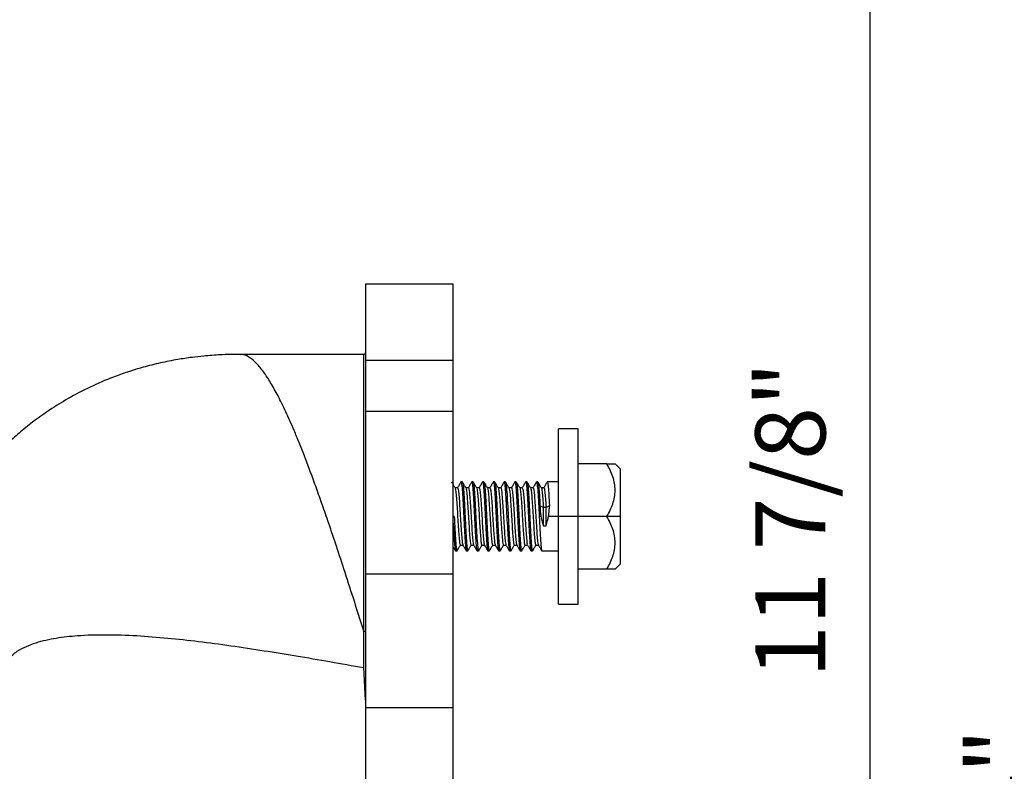
# Model space of a CAD drawing. Units: inches. Extents: x 5080.4 to 5147.5, y -3992.2 to -3937.5.
# Drawn here: x 5099.5 to 5106.5, y -3980.3 to -3974.9 of the extents above; entities that cross this region are included whole.
import ezdxf

# ---------------------------------------------------------------- set-up
doc = ezdxf.new("R2010")
doc.units = ezdxf.units.IN
doc.header["$MEASUREMENT"] = 0
doc.layers.add('A-DETL-MBND', color=160, linetype='Continuous', lineweight=9)
doc.styles.add('Arial', font='arial.ttf', dxfattribs={"height": 0.5})
doc.dimstyles.new('Default_linear_style', dxfattribs={"dimscale": 12, "dimtxt": 0.5, "dimasz": 2, "dimexe": 0.023438, "dimexo": 0.03125, "dimgap": 0.0625, "dimtad": 1, "dimdec": 4, "dimrnd": 0.0625, "dimzin": 0, "dimdsep": 46, "dimlunit": 5, "dimtxsty": 'Arial', "dimcen": 0.09, "dimazin": 0, "dimtfac": 0.5, "dimtdec": 4, "dimtix": 1, "dimtmove": 0, "dimatfit": 3, "dimfxl": 1, "dimtvp": 1, "dimtfill": 1, "dimfrac": 2, "dimtolj": 1, "dimtzin": 0, "dimarcsym": 2})

# ---------------------------------------------------------------- blocks, each defined once
blk = doc.blocks.new('*D268')
at = {"layer": 'A-DETL-MBND', "color": 0, "lineweight": -2, "transparency": 16777216}
for p, q in [((5092.944, -3971.6629), (5105.6239, -3971.6629)), ((5105.5536, -3972.4129), (5105.5536, -3982.7579)), ((5099.4574, -3983.5079), (5105.6239, -3983.5079))]:
    blk.add_line(p, q, dxfattribs=at)
at = {"layer": 'A-DETL-MBND', "color": 0, "transparency": 16777216}
for points in [[(5105.4286, -3972.4129), (5105.6786, -3972.4129), (5105.5536, -3971.6629)], [(5105.4286, -3982.7579), (5105.6786, -3982.7579), (5105.5536, -3983.5079)]]:
    blk.add_solid(points, dxfattribs=at)
at = {"layer": 'Defpoints', "color": 0, "transparency": 16777216}
for p in [(5092.8502, -3971.6629), (5099.3636, -3983.5079), (5105.5536, -3983.5079)]:
    blk.add_point(p, dxfattribs=at)
at = {"layer": 'A-DETL-MBND', "color": 0, "transparency": 16777216, "insert": (5104.7365, -3978.47), "char_height": 0.5, "attachment_point": 2, "rotation": 90, "style": 'Arial'}
blk.add_mtext('\\A1;11 7/8"', dxfattribs=at)
blk = doc.blocks.new('*D270')
at = {"layer": 'A-DETL-MBND', "color": 0, "lineweight": -2, "transparency": 16777216}
for p, q in [((5092.944, -3971.6629), (5107.1282, -3971.6629)), ((5107.0579, -3972.4129), (5107.0579, -3989.6329)), ((5092.944, -3990.3829), (5107.1282, -3990.3829))]:
    blk.add_line(p, q, dxfattribs=at)
at = {"layer": 'A-DETL-MBND', "color": 0, "transparency": 16777216}
for points in [[(5106.9329, -3972.4129), (5107.1829, -3972.4129), (5107.0579, -3971.6629)], [(5106.9329, -3989.6329), (5107.1829, -3989.6329), (5107.0579, -3990.3829)]]:
    blk.add_solid(points, dxfattribs=at)
at = {"layer": 'Defpoints', "color": 0, "transparency": 16777216}
for p in [(5092.8502, -3971.6629), (5092.8502, -3990.3829), (5107.0579, -3990.3829)]:
    blk.add_point(p, dxfattribs=at)
at = {"layer": 'A-DETL-MBND', "color": 0, "transparency": 16777216, "insert": (5106.2405, -3981.0874), "char_height": 0.5, "attachment_point": 2, "rotation": 90, "style": 'Arial'}
blk.add_mtext('\\A1;18 3/4"', dxfattribs=at)

msp = doc.modelspace()

# ---------------------------------------------------------------- linework, layer by layer
at = {"color": 7, "linetype": 'Continuous', "lineweight": 25}
for p, q in [((5102.58201, -3976.78942), (5101.95701, -3976.78942)), ((5101.95701, -3976.78942), (5101.95701, -3977.33245)), ((5102.58201, -3977.33245), (5102.58201, -3976.78942)), ((5101.94401, -3977.28942), (5101.06285, -3977.28942)), ((5102.58201, -3977.33245), (5101.95701, -3977.33245)), ((5101.95701, -3977.33245), (5101.95701, -3977.69602)), ((5102.58201, -3977.69602), (5102.58201, -3977.33245)), ((5102.58201, -3977.69602), (5101.95701, -3977.69602)), ((5101.95701, -3977.69602), (5101.95701, -3978.85796)), ((5102.58201, -3978.85796), (5102.58201, -3977.69602)), ((5103.47201, -3977.82102), (5103.33201, -3977.82102)), ((5103.33201, -3978.44602), (5103.33201, -3977.82102)), ((5103.47201, -3978.44602), (5103.47201, -3977.82102)), ((5103.67826, -3978.07102), (5103.47201, -3978.07102)), ((5103.77201, -3978.10676), (5103.73612, -3978.07087)), ((5103.77201, -3978.10676), (5103.77201, -3978.44602)), ((5102.64692, -3978.19977), (5102.6373, -3978.19977)), ((5102.72384, -3978.19977), (5102.71422, -3978.19977)), ((5102.80076, -3978.19977), (5102.79115, -3978.19977)), ((5102.87769, -3978.19977), (5102.86807, -3978.19977)), ((5102.95461, -3978.19977), (5102.94499, -3978.19977)), ((5103.03153, -3978.19977), (5103.02192, -3978.19977)), ((5103.10845, -3978.19977), (5103.09884, -3978.19977)), ((5103.18537, -3978.19977), (5103.17576, -3978.19977)), ((5103.33201, -3978.19977), (5103.25268, -3978.19977)), ((5102.61327, -3978.24141), (5102.59468, -3978.24141)), ((5102.69019, -3978.24141), (5102.67161, -3978.24141)), ((5102.7671, -3978.24141), (5102.74853, -3978.24141)), ((5102.84402, -3978.24141), (5102.82545, -3978.24141)), ((5102.92095, -3978.24141), (5102.90237, -3978.24141)), ((5102.99788, -3978.24141), (5102.9793, -3978.24141)), ((5103.07481, -3978.24141), (5103.05622, -3978.24141)), ((5103.15173, -3978.24141), (5103.13314, -3978.24141)), ((5103.22864, -3978.24141), (5103.21007, -3978.24141)), ((5103.2248, -3978.38279), (5103.20076, -3978.36993)), ((5103.2248, -3978.5131), (5103.2248, -3978.38279)), ((5103.24403, -3978.38279), (5103.2248, -3978.38279)), ((5103.26807, -3978.36993), (5103.24403, -3978.38279)), ((5103.24403, -3978.5131), (5103.24403, -3978.38279)), ((5102.66615, -3978.44602), (5102.65653, -3978.44602)), ((5102.74307, -3978.44602), (5102.73345, -3978.44602)), ((5102.81999, -3978.44602), (5102.81038, -3978.44602)), ((5102.89692, -3978.44602), (5102.8873, -3978.44602)), ((5102.97384, -3978.44602), (5102.96422, -3978.44602)), ((5103.05076, -3978.44602), (5103.04115, -3978.44602)), ((5103.12769, -3978.44602), (5103.11807, -3978.44602)), ((5103.20772, -3978.44602), (5103.19499, -3978.44602)), ((5103.33201, -3978.44602), (5103.26111, -3978.44602)), ((5103.33201, -3979.07102), (5103.33201, -3978.44602)), ((5103.47201, -3978.44602), (5103.33201, -3978.44602)), ((5103.47201, -3979.07102), (5103.47201, -3978.44602)), ((5103.67826, -3978.44602), (5103.47201, -3978.44602)), ((5103.77201, -3978.44602), (5103.67826, -3978.44602)), ((5103.77201, -3978.44602), (5103.77201, -3978.78528)), ((5103.2248, -3978.5131), (5103.24403, -3978.5131)), ((5102.59884, -3978.69227), (5102.60845, -3978.69227)), ((5102.63249, -3978.65064), (5102.65108, -3978.65064)), ((5102.67576, -3978.69227), (5102.68538, -3978.69227)), ((5102.70942, -3978.65064), (5102.728, -3978.65064)), ((5102.75269, -3978.69227), (5102.7623, -3978.69227)), ((5102.78635, -3978.65064), (5102.80492, -3978.65064)), ((5102.82961, -3978.69227), (5102.83922, -3978.69227)), ((5102.86327, -3978.65064), (5102.88184, -3978.65064)), ((5102.90653, -3978.69227), (5102.91615, -3978.69227)), ((5102.94018, -3978.65064), (5102.95877, -3978.65064)), ((5102.98345, -3978.69227), (5102.99307, -3978.69227)), ((5103.0171, -3978.65064), (5103.0357, -3978.65064)), ((5103.06038, -3978.69227), (5103.06999, -3978.69227)), ((5103.09402, -3978.65064), (5103.11262, -3978.65064)), ((5103.1373, -3978.69227), (5103.14692, -3978.69227)), ((5103.17095, -3978.65064), (5103.18954, -3978.65064)), ((5103.21422, -3978.69227), (5103.33201, -3978.69227)), ((5103.67826, -3978.82102), (5103.47201, -3978.82102)), ((5103.73612, -3978.82118), (5103.77201, -3978.78528)), ((5102.58201, -3978.85796), (5101.95701, -3978.85796)), ((5101.95701, -3978.85796), (5101.95701, -3979.81152)), ((5102.58201, -3979.81152), (5102.58201, -3978.85796)), ((5103.33201, -3979.07102), (5103.47201, -3979.07102)), ((5101.94429, -3979.52413), (5101.94401, -3979.26368)), ((5101.95701, -3979.75714), (5101.94429, -3979.52413)), ((5102.58201, -3979.81152), (5101.95701, -3979.81152)), ((5101.95701, -3979.81152), (5101.95701, -3982.08053)), ((5102.58201, -3982.08053), (5102.58201, -3979.81152))]:
    msp.add_line(p, q, dxfattribs=at)
at = {"color": 8, "linetype": 'Continuous', "lineweight": 25}
for p, q in [((5101.94401, -3979.26368), (5101.94401, -3977.28942)), ((5102.58922, -3978.44602), (5102.58201, -3978.44602))]:
    msp.add_line(p, q, dxfattribs=at)
at = {"color": 7, "linetype": 'Continuous', "lineweight": 25}
for centre, radius, start, end in [((5101.94401, -3977.27642), 0.013, 270, 360), ((5101.94721, -3979.23596), 0.0279, 263.41118, 290.562461)]:
    msp.add_arc(centre, radius, start, end, dxfattribs=at)
for points, knots in [([(5101.06301, -3977.28942), (5101.01492, -3977.2901), (5100.92899, -3977.29133), (5100.8136, -3977.30012), (5100.71291, -3977.31141), (5100.60915, -3977.32699), (5100.4928, -3977.34989), (5100.37349, -3977.37983), (5100.26195, -3977.41386), (5100.13527, -3977.45908), (5099.99232, -3977.52019), (5099.83999, -3977.59976), (5099.70783, -3977.68155), (5099.59514, -3977.76162), (5099.49786, -3977.83956), (5099.40392, -3977.9233), (5099.31618, -3978.01084), (5099.23919, -3978.09707), (5099.18076, -3978.16905), (5099.13171, -3978.23409), (5099.08161, -3978.30553), (5099.03028, -3978.38594), (5098.98231, -3978.46909), (5098.94115, -3978.5477), (5098.90101, -3978.63224), (5098.85733, -3978.73567), (5098.80809, -3978.87395), (5098.76548, -3979.02953), (5098.73347, -3979.19495), (5098.7123, -3979.36144), (5098.70944, -3979.47799), (5098.70794, -3979.53942)], [0, 0, 0, 0, 0.0403297, 0.072064, 0.0957381, 0.1240909, 0.1591042, 0.1942245, 0.2260295, 0.2556649, 0.3054833, 0.354403, 0.397448, 0.433861, 0.468096, 0.4998783, 0.537812, 0.570819, 0.59543, 0.6143923, 0.6381623, 0.6673423, 0.6929011, 0.7171971, 0.7404434, 0.7700163, 0.8102683, 0.8620841, 0.9028848, 0.9488167, 1, 1, 1, 1]), ([(5103.67826, -3978.44602), (5103.69375, -3978.41641), (5103.72478, -3978.35708), (5103.74192, -3978.2592), (5103.72516, -3978.1608), (5103.69394, -3978.10104), (5103.67826, -3978.07102)], [0, 0, 0, 0, 0.2486691, 0.4982464, 0.7480107, 1, 1, 1, 1]), ([(5103.67826, -3978.07102), (5103.69307, -3978.07102), (5103.72264, -3978.07102), (5103.74168, -3978.07102), (5103.73627, -3978.07102), (5103.73627, -3978.07102)], [0, 0, 0, 0, 0.5007498, 0.9997731, 1, 1, 1, 1]), ([(5102.59534, -3978.24254), (5102.5913, -3978.23557), (5102.5834, -3978.22198), (5102.57552, -3978.20837), (5102.57168, -3978.20174)], [0, 0, 0, 0, 0.5123362, 1, 1, 1, 1]), ([(5102.63617, -3978.2008), (5102.63213, -3978.20776), (5102.62428, -3978.2213), (5102.61643, -3978.23484), (5102.61261, -3978.24141)], [0, 0, 0, 0, 0.5144902, 1, 1, 1, 1]), ([(5102.63617, -3978.2042), (5102.63655, -3978.20247), (5102.63852, -3978.19346), (5102.64206, -3978.21449), (5102.64697, -3978.26683), (5102.65169, -3978.34949), (5102.65491, -3978.41378), (5102.65653, -3978.44602)], [0, 0, 0, 0, 0.0559007, 0.2914192, 0.5285317, 0.7636107, 1, 1, 1, 1]), ([(5102.67224, -3978.24251), (5102.6682, -3978.23554), (5102.66011, -3978.2216), (5102.65203, -3978.20766), (5102.64799, -3978.20069)], [0, 0, 0, 0, 0.4998483, 1, 1, 1, 1]), ([(5102.64799, -3978.20397), (5102.64922, -3978.20707), (5102.65204, -3978.21417), (5102.65659, -3978.26807), (5102.6613, -3978.34918), (5102.66453, -3978.41368), (5102.66615, -3978.44602)], [0, 0, 0, 0, 0.2047897, 0.4708911, 0.7347103, 1, 1, 1, 1]), ([(5102.71324, -3978.20054), (5102.7092, -3978.20751), (5102.7013, -3978.22114), (5102.6934, -3978.23476), (5102.68954, -3978.24141)], [0, 0, 0, 0, 0.5120658, 1, 1, 1, 1]), ([(5102.71324, -3978.20362), (5102.71357, -3978.20214), (5102.71549, -3978.19349), (5102.71898, -3978.2146), (5102.72389, -3978.26681), (5102.72861, -3978.34949), (5102.73184, -3978.41379), (5102.73345, -3978.44602)], [0, 0, 0, 0, 0.0488939, 0.2861603, 0.5250326, 0.7618563, 1, 1, 1, 1]), ([(5102.74917, -3978.24252), (5102.74513, -3978.23555), (5102.73704, -3978.22162), (5102.72896, -3978.20768), (5102.72492, -3978.2007)], [0, 0, 0, 0, 0.4998468, 1, 1, 1, 1]), ([(5102.72492, -3978.204), (5102.72615, -3978.20709), (5102.72897, -3978.21419), (5102.73351, -3978.26808), (5102.73823, -3978.34918), (5102.74145, -3978.41368), (5102.74307, -3978.44602)], [0, 0, 0, 0, 0.2044779, 0.4706836, 0.7346063, 1, 1, 1, 1]), ([(5102.78992, -3978.20096), (5102.78588, -3978.20794), (5102.77807, -3978.22142), (5102.77024, -3978.2349), (5102.76647, -3978.24141)], [0, 0, 0, 0, 0.517093, 1, 1, 1, 1]), ([(5102.78992, -3978.20455), (5102.79033, -3978.20267), (5102.79233, -3978.19343), (5102.79591, -3978.21443), (5102.80082, -3978.26685), (5102.80553, -3978.34948), (5102.80876, -3978.41378), (5102.81038, -3978.44602)], [0, 0, 0, 0, 0.0600589, 0.2945401, 0.5306082, 0.7646519, 1, 1, 1, 1]), ([(5102.8261, -3978.24253), (5102.82206, -3978.23556), (5102.81397, -3978.22162), (5102.80589, -3978.20768), (5102.80185, -3978.20071)], [0, 0, 0, 0, 0.4998472, 1, 1, 1, 1]), ([(5102.80185, -3978.20402), (5102.80307, -3978.2071), (5102.80589, -3978.21421), (5102.81043, -3978.26808), (5102.81515, -3978.34918), (5102.81838, -3978.41368), (5102.81999, -3978.44602)], [0, 0, 0, 0, 0.2042937, 0.470561, 0.7345448, 1, 1, 1, 1]), ([(5102.86715, -3978.20044), (5102.86311, -3978.20741), (5102.85519, -3978.22107), (5102.84727, -3978.23472), (5102.84339, -3978.24141)], [0, 0, 0, 0, 0.5104786, 1, 1, 1, 1]), ([(5102.86715, -3978.20337), (5102.86746, -3978.202), (5102.86936, -3978.1935), (5102.87283, -3978.21464), (5102.87774, -3978.26679), (5102.88246, -3978.3495), (5102.88568, -3978.41379), (5102.8873, -3978.44602)], [0, 0, 0, 0, 0.045904, 0.2839163, 0.5235395, 0.7611077, 1, 1, 1, 1]), ([(5102.90303, -3978.24254), (5102.89898, -3978.23556), (5102.89088, -3978.22161), (5102.8828, -3978.20765), (5102.87876, -3978.20068)], [0, 0, 0, 0, 0.5006949, 1, 1, 1, 1]), ([(5102.87876, -3978.20396), (5102.87999, -3978.20705), (5102.88281, -3978.21416), (5102.88736, -3978.26807), (5102.89207, -3978.34918), (5102.8953, -3978.41368), (5102.89692, -3978.44602)], [0, 0, 0, 0, 0.2049813, 0.4710186, 0.7347743, 1, 1, 1, 1]), ([(5102.94381, -3978.20089), (5102.93976, -3978.20787), (5102.93193, -3978.22138), (5102.9241, -3978.23488), (5102.92031, -3978.24141)], [0, 0, 0, 0, 0.5165806, 1, 1, 1, 1]), ([(5102.94381, -3978.20441), (5102.9442, -3978.20259), (5102.94619, -3978.19344), (5102.94975, -3978.21445), (5102.95466, -3978.26684), (5102.95938, -3978.34948), (5102.96261, -3978.41378), (5102.96422, -3978.44602)], [0, 0, 0, 0, 0.058375, 0.2932763, 0.5297674, 0.7642303, 1, 1, 1, 1]), ([(5102.97994, -3978.24251), (5102.9759, -3978.23555), (5102.96781, -3978.22161), (5102.95973, -3978.20767), (5102.95569, -3978.2007)], [0, 0, 0, 0, 0.499848, 1, 1, 1, 1]), ([(5102.95569, -3978.20399), (5102.95691, -3978.20708), (5102.95974, -3978.21418), (5102.96428, -3978.26808), (5102.969, -3978.34918), (5102.97222, -3978.41368), (5102.97384, -3978.44602)], [0, 0, 0, 0, 0.2046372, 0.4707896, 0.7346594, 1, 1, 1, 1]), ([(5103.02092, -3978.20057), (5103.01688, -3978.20754), (5103.00899, -3978.22115), (5103.00109, -3978.23476), (5102.99723, -3978.24141)], [0, 0, 0, 0, 0.5117331, 1, 1, 1, 1]), ([(5103.02091, -3978.20368), (5103.02125, -3978.20218), (5103.02318, -3978.19348), (5103.02668, -3978.21458), (5103.03159, -3978.26681), (5103.0363, -3978.34949), (5103.03953, -3978.41379), (5103.04115, -3978.44602)], [0, 0, 0, 0, 0.0497033, 0.2867678, 0.5254368, 0.762059, 1, 1, 1, 1]), ([(5103.05687, -3978.24252), (5103.05282, -3978.23556), (5103.04474, -3978.22162), (5103.03666, -3978.20768), (5103.03261, -3978.2007)], [0, 0, 0, 0, 0.4998468, 1, 1, 1, 1]), ([(5103.03261, -3978.204), (5103.03384, -3978.20709), (5103.03666, -3978.21419), (5103.0412, -3978.26808), (5103.04592, -3978.34918), (5103.04914, -3978.41368), (5103.05076, -3978.44602)], [0, 0, 0, 0, 0.2044554, 0.4706687, 0.7345988, 1, 1, 1, 1]), ([(5103.09777, -3978.20068), (5103.09372, -3978.20766), (5103.08585, -3978.22124), (5103.07798, -3978.23481), (5103.07415, -3978.24141)], [0, 0, 0, 0, 0.5140644, 1, 1, 1, 1]), ([(5103.09777, -3978.20397), (5103.09812, -3978.20234), (5103.10007, -3978.19347), (5103.1036, -3978.21453), (5103.10851, -3978.26682), (5103.11323, -3978.34949), (5103.11645, -3978.41378), (5103.11807, -3978.44602)], [0, 0, 0, 0, 0.0530875, 0.2893078, 0.5271269, 0.7629064, 1, 1, 1, 1]), ([(5103.1338, -3978.24253), (5103.12976, -3978.23557), (5103.12167, -3978.22163), (5103.11359, -3978.20769), (5103.10954, -3978.20072)], [0, 0, 0, 0, 0.49984676, 1, 1, 1, 1]), ([(5103.10955, -3978.20403), (5103.11077, -3978.20712), (5103.11359, -3978.21422), (5103.11813, -3978.26808), (5103.12284, -3978.34917), (5103.12607, -3978.41368), (5103.12769, -3978.44602)], [0, 0, 0, 0, 0.2041232, 0.4704476, 0.734488, 1, 1, 1, 1]), ([(5103.17459, -3978.20086), (5103.17055, -3978.20783), (5103.16248, -3978.22176), (5103.1544, -3978.23569), (5103.15036, -3978.24265)], [0, 0, 0, 0, 0.5001308, 1, 1, 1, 1]), ([(5103.17459, -3978.20434), (5103.17498, -3978.20255), (5103.17697, -3978.19345), (5103.18052, -3978.21447), (5103.18543, -3978.26684), (5103.19015, -3978.34949), (5103.19338, -3978.41378), (5103.19499, -3978.44602)], [0, 0, 0, 0, 0.0575856, 0.2926838, 0.5293732, 0.7640326, 1, 1, 1, 1]), ([(5103.2107, -3978.2425), (5103.20666, -3978.23554), (5103.19857, -3978.2216), (5103.19049, -3978.20766), (5103.18645, -3978.20069)], [0, 0, 0, 0, 0.4998483, 1, 1, 1, 1]), ([(5103.18645, -3978.20402), (5103.18691, -3978.20386), (5103.18882, -3978.2032), (5103.19206, -3978.23319), (5103.19647, -3978.28958), (5103.19933, -3978.34319), (5103.20076, -3978.36993)], [0, 0, 0, 0, 0.09422957, 0.39507311, 0.69824635, 1, 1, 1, 1]), ([(5103.25173, -3978.2005), (5103.24768, -3978.20748), (5103.2396, -3978.22142), (5103.23151, -3978.23536), (5103.22746, -3978.24233)], [0, 0, 0, 0, 0.5001689, 1, 1, 1, 1]), ([(5103.25268, -3978.2036), (5103.2535, -3978.20303), (5103.25578, -3978.20145), (5103.25937, -3978.23271), (5103.26377, -3978.2897), (5103.26664, -3978.34323), (5103.26807, -3978.36993)], [0, 0, 0, 0, 0.1571004, 0.437062, 0.7191915, 1, 1, 1, 1]), ([(5102.59529, -3978.2455), (5102.59622, -3978.24694), (5102.59861, -3978.25065), (5102.6025, -3978.28534), (5102.60679, -3978.34134), (5102.6113, -3978.41156), (5102.61556, -3978.48599), (5102.62005, -3978.55545), (5102.62436, -3978.6104), (5102.62854, -3978.64526), (5102.63125, -3978.6478), (5102.6325, -3978.64896)], [0, 0, 0, 0, 0.074884, 0.1929615, 0.3103207, 0.4287824, 0.5460214, 0.6644139, 0.781878, 0.8997543, 1, 1, 1, 1]), ([(5102.61327, -3978.24483), (5102.61404, -3978.24419), (5102.61631, -3978.24231), (5102.61994, -3978.26847), (5102.62446, -3978.31787), (5102.62891, -3978.38551), (5102.63331, -3978.46067), (5102.63787, -3978.53414), (5102.64221, -3978.59541), (5102.6465, -3978.63711), (5102.64916, -3978.6442), (5102.65035, -3978.64737)], [0, 0, 0, 0, 0.0610263, 0.180695, 0.3012362, 0.4213542, 0.5412367, 0.6619791, 0.7815899, 0.9024039, 1, 1, 1, 1]), ([(5102.67225, -3978.24354), (5102.67237, -3978.24342), (5102.67397, -3978.2419), (5102.67691, -3978.26353), (5102.68141, -3978.30752), (5102.68571, -3978.37192), (5102.69013, -3978.44492), (5102.69453, -3978.51814), (5102.69883, -3978.58268), (5102.70333, -3978.62822), (5102.70674, -3978.65099), (5102.70882, -3978.64825), (5102.70943, -3978.64745)], [0, 0, 0, 0, 0.009984, 0.1272004, 0.2456178, 0.3630008, 0.4809734, 0.5988645, 0.7162903, 0.8346783, 0.9518965, 1, 1, 1, 1]), ([(5102.69019, -3978.24397), (5102.69057, -3978.2432), (5102.69244, -3978.23939), (5102.69569, -3978.25951), (5102.70028, -3978.30282), (5102.70463, -3978.36714), (5102.70915, -3978.44116), (5102.7136, -3978.51581), (5102.718, -3978.58204), (5102.72257, -3978.62768), (5102.72561, -3978.65016), (5102.72728, -3978.64847), (5102.72746, -3978.64829)], [0, 0, 0, 0, 0.0303093, 0.1492733, 0.269441, 0.3884443, 0.50826, 0.6277371, 0.7469077, 0.8669854, 0.9859133, 1, 1, 1, 1]), ([(5102.74914, -3978.24574), (5102.74992, -3978.24655), (5102.75217, -3978.24885), (5102.75588, -3978.28068), (5102.7602, -3978.33464), (5102.76468, -3978.40393), (5102.76895, -3978.47834), (5102.77345, -3978.54872), (5102.77773, -3978.60562), (5102.78212, -3978.64374), (5102.78497, -3978.64801), (5102.78636, -3978.6501)], [0, 0, 0, 0, 0.0629158, 0.1806569, 0.2981118, 0.4164066, 0.5335957, 0.6520137, 0.7692817, 0.8873695, 1, 1, 1, 1]), ([(5102.7671, -3978.24147), (5102.76856, -3978.24403), (5102.77151, -3978.24918), (5102.77604, -3978.28985), (5102.78039, -3978.34919), (5102.78497, -3978.42165), (5102.78933, -3978.49717), (5102.79384, -3978.56641), (5102.7983, -3978.61804), (5102.80172, -3978.64606), (5102.80374, -3978.64634), (5102.80427, -3978.64641)], [0, 0, 0, 0, 0.1191845, 0.239537, 0.3588841, 0.4794447, 0.5988588, 0.7190286, 0.8389453, 0.9584819, 1, 1, 1, 1]), ([(5102.82605, -3978.24258), (5102.82747, -3978.24741), (5102.83033, -3978.25717), (5102.83481, -3978.30256), (5102.83909, -3978.36452), (5102.84355, -3978.43721), (5102.8479, -3978.51084), (5102.85224, -3978.57665), (5102.85671, -3978.62451), (5102.86028, -3978.6498), (5102.86251, -3978.64796), (5102.86327, -3978.64733)], [0, 0, 0, 0, 0.1159271, 0.2342826, 0.35144, 0.4695421, 0.5870636, 0.7045674, 0.8226852, 0.9398364, 1, 1, 1, 1]), ([(5102.84401, -3978.24403), (5102.84512, -3978.2444), (5102.84773, -3978.24528), (5102.85178, -3978.27785), (5102.85619, -3978.33219), (5102.86074, -3978.40233), (5102.86508, -3978.47802), (5102.86966, -3978.54974), (5102.87402, -3978.60678), (5102.87793, -3978.64163), (5102.8803, -3978.64498), (5102.88119, -3978.64623)], [0, 0, 0, 0, 0.0889299, 0.2086807, 0.3283867, 0.448795, 0.568158, 0.6887365, 0.8081943, 0.9283444, 1, 1, 1, 1]), ([(5102.903, -3978.24573), (5102.90364, -3978.24606), (5102.90574, -3978.24715), (5102.90925, -3978.27626), (5102.91361, -3978.3281), (5102.91806, -3978.39636), (5102.92234, -3978.47069), (5102.92685, -3978.54165), (5102.93111, -3978.60136), (5102.9356, -3978.63843), (5102.93856, -3978.65442), (5102.9401, -3978.65014), (5102.94019, -3978.6499)], [0, 0, 0, 0, 0.0504562, 0.1680308, 0.2857669, 0.4039391, 0.5212644, 0.6397519, 0.7570098, 0.8753587, 0.9928941, 1, 1, 1, 1]), ([(5102.92094, -3978.24482), (5102.92167, -3978.24411), (5102.92391, -3978.24194), (5102.9275, -3978.2674), (5102.93204, -3978.31618), (5102.93647, -3978.38348), (5102.94088, -3978.45855), (5102.94543, -3978.53219), (5102.94978, -3978.59399), (5102.95419, -3978.63715), (5102.95697, -3978.64489), (5102.95828, -3978.64853)], [0, 0, 0, 0, 0.0579156, 0.1767375, 0.2965063, 0.4157305, 0.5348378, 0.6547065, 0.7734997, 0.8935003, 1, 1, 1, 1]), ([(5102.97988, -3978.24372), (5102.98116, -3978.24734), (5102.98387, -3978.25507), (5102.9882, -3978.29711), (5102.99246, -3978.35741), (5102.99696, -3978.42945), (5103.00127, -3978.50345), (5103.00566, -3978.57046), (5103.01008, -3978.62055), (5103.01382, -3978.64851), (5103.0162, -3978.64777), (5103.0171, -3978.64749)], [0, 0, 0, 0, 0.1039212, 0.2222861, 0.3394311, 0.4577344, 0.5750985, 0.6928922, 0.8108119, 0.9281092, 1, 1, 1, 1]), ([(5102.99789, -3978.24376), (5102.99822, -3978.24304), (5103.00005, -3978.23911), (5103.00326, -3978.25865), (5103.00785, -3978.30125), (5103.0122, -3978.36518), (5103.01673, -3978.43903), (5103.02117, -3978.5138), (5103.02557, -3978.58043), (5103.03013, -3978.62656), (5103.03313, -3978.64953), (5103.03476, -3978.64825), (5103.03489, -3978.64815)], [0, 0, 0, 0, 0.0269697, 0.1467975, 0.2678192, 0.3876416, 0.5083699, 0.6286253, 0.7486899, 0.8695813, 0.9893568, 1, 1, 1, 1]), ([(5103.05685, -3978.2454), (5103.05733, -3978.24542), (5103.05929, -3978.24549), (5103.06261, -3978.27211), (5103.06703, -3978.32171), (5103.07143, -3978.3889), (5103.07574, -3978.46295), (5103.08023, -3978.5347), (5103.08449, -3978.59596), (5103.089, -3978.63571), (5103.09208, -3978.65345), (5103.09378, -3978.64942), (5103.09402, -3978.64886)], [0, 0, 0, 0, 0.0384001, 0.1558226, 0.2738515, 0.3917766, 0.5092539, 0.6276827, 0.7449465, 0.8634292, 0.9808247, 1, 1, 1, 1]), ([(5103.07481, -3978.24189), (5103.07623, -3978.24415), (5103.07913, -3978.24877), (5103.08361, -3978.28848), (5103.08796, -3978.3473), (5103.09254, -3978.41953), (5103.09689, -3978.49512), (5103.10141, -3978.56462), (5103.10586, -3978.61697), (5103.1094, -3978.64592), (5103.11153, -3978.64637), (5103.11216, -3978.6465)], [0, 0, 0, 0, 0.1147815, 0.2345155, 0.3533211, 0.4733229, 0.5921507, 0.7118241, 0.8311084, 0.9501311, 1, 1, 1, 1]), ([(5103.13375, -3978.2447), (5103.13486, -3978.24726), (5103.13744, -3978.25313), (5103.14159, -3978.29188), (5103.14585, -3978.3504), (5103.15036, -3978.42172), (5103.15464, -3978.49599), (5103.15909, -3978.5641), (5103.16345, -3978.61634), (5103.16738, -3978.64718), (5103.16991, -3978.64772), (5103.17097, -3978.64795)], [0, 0, 0, 0, 0.0911884, 0.2094754, 0.3266642, 0.445082, 0.562344, 0.6804391, 0.7981173, 0.9156164, 1, 1, 1, 1]), ([(5103.15172, -3978.24423), (5103.15278, -3978.24443), (5103.15535, -3978.24492), (5103.15934, -3978.27664), (5103.16376, -3978.33039), (5103.1683, -3978.40026), (5103.17265, -3978.47592), (5103.17723, -3978.54787), (5103.18159, -3978.60545), (5103.18552, -3978.641), (5103.18792, -3978.64476), (5103.18883, -3978.64619)], [0, 0, 0, 0, 0.0852835, 0.205206, 0.3252013, 0.4457897, 0.565397, 0.6862172, 0.8058746, 0.9263264, 1, 1, 1, 1]), ([(5103.2107, -3978.24479), (5103.21103, -3978.24465), (5103.21284, -3978.2439), (5103.21599, -3978.26831), (5103.22045, -3978.31515), (5103.22335, -3978.36028), (5103.2248, -3978.38279)], [0, 0, 0, 0, 0.0694375, 0.3784696, 0.6900227, 1, 1, 1, 1]), ([(5103.22863, -3978.2448), (5103.22932, -3978.24403), (5103.23152, -3978.2416), (5103.23507, -3978.26646), (5103.23961, -3978.31414), (5103.24256, -3978.35995), (5103.24403, -3978.38279)], [0, 0, 0, 0, 0.1324467, 0.42052, 0.7110581, 1, 1, 1, 1]), ([(5103.20076, -3978.36993), (5103.20114, -3978.38392), (5103.20182, -3978.40902), (5103.20591, -3978.43468), (5103.20772, -3978.44602)], [0, 0, 0, 0, 0.5579217, 1, 1, 1, 1]), ([(5103.26111, -3978.44602), (5103.26334, -3978.43158), (5103.26731, -3978.40587), (5103.26784, -3978.38088), (5103.26807, -3978.36993)], [0, 0, 0, 0, 0.5618516, 1, 1, 1, 1]), ([(5102.58922, -3978.44602), (5102.59084, -3978.47826), (5102.59407, -3978.54255), (5102.59878, -3978.62522), (5102.6037, -3978.67752), (5102.60722, -3978.69858), (5102.60918, -3978.68968), (5102.60954, -3978.68804)], [0, 0, 0, 0, 0.236981, 0.4726485, 0.7103546, 0.9464626, 1, 1, 1, 1]), ([(5102.65653, -3978.44602), (5102.65815, -3978.47834), (5102.66137, -3978.5428), (5102.66609, -3978.62425), (5102.671, -3978.68119), (5102.67418, -3978.68859), (5102.67576, -3978.69227)], [0, 0, 0, 0, 0.250386, 0.4993842, 0.7505363, 1, 1, 1, 1]), ([(5102.66615, -3978.44602), (5102.66776, -3978.47826), (5102.67099, -3978.54255), (5102.67571, -3978.62522), (5102.68062, -3978.67752), (5102.68415, -3978.69858), (5102.6861, -3978.68967), (5102.68647, -3978.68801)], [0, 0, 0, 0, 0.2369012, 0.4724893, 0.7101154, 0.9461439, 1, 1, 1, 1]), ([(5102.73345, -3978.44602), (5102.73507, -3978.47834), (5102.7383, -3978.5428), (5102.74302, -3978.62425), (5102.74792, -3978.68119), (5102.7511, -3978.68859), (5102.75269, -3978.69227)], [0, 0, 0, 0, 0.250386, 0.4993842, 0.7505363, 1, 1, 1, 1]), ([(5102.74307, -3978.44602), (5102.74469, -3978.47826), (5102.74791, -3978.54255), (5102.75263, -3978.62522), (5102.75754, -3978.67751), (5102.76107, -3978.69857), (5102.76302, -3978.6897), (5102.76337, -3978.68808)], [0, 0, 0, 0, 0.2370956, 0.4728771, 0.7106982, 0.9469205, 1, 1, 1, 1]), ([(5102.81038, -3978.44602), (5102.812, -3978.47834), (5102.81522, -3978.5428), (5102.81994, -3978.62425), (5102.82485, -3978.68119), (5102.82802, -3978.68859), (5102.82961, -3978.69227)], [0, 0, 0, 0, 0.250386, 0.4993842, 0.7505363, 1, 1, 1, 1]), ([(5102.81999, -3978.44602), (5102.82161, -3978.47826), (5102.82484, -3978.54255), (5102.82955, -3978.62522), (5102.83446, -3978.67752), (5102.83799, -3978.69858), (5102.83994, -3978.68969), (5102.84031, -3978.68805)], [0, 0, 0, 0, 0.2369998, 0.472686, 0.710411, 0.9465378, 1, 1, 1, 1]), ([(5102.8873, -3978.44602), (5102.88892, -3978.47834), (5102.89214, -3978.5428), (5102.89686, -3978.62425), (5102.90177, -3978.68119), (5102.90495, -3978.68859), (5102.90653, -3978.69227)], [0, 0, 0, 0, 0.250386, 0.4993842, 0.7505363, 1, 1, 1, 1]), ([(5102.89692, -3978.44602), (5102.89853, -3978.47826), (5102.90176, -3978.54255), (5102.90648, -3978.62522), (5102.91139, -3978.67752), (5102.91492, -3978.69858), (5102.91687, -3978.68968), (5102.91723, -3978.68803)], [0, 0, 0, 0, 0.2369623, 0.4726113, 0.7102986, 0.9463881, 1, 1, 1, 1]), ([(5102.96422, -3978.44602), (5102.96584, -3978.47834), (5102.96907, -3978.5428), (5102.97378, -3978.62425), (5102.97869, -3978.68119), (5102.98187, -3978.68859), (5102.98345, -3978.69227)], [0, 0, 0, 0, 0.250386, 0.4993842, 0.7505363, 1, 1, 1, 1]), ([(5102.97384, -3978.44602), (5102.97546, -3978.47826), (5102.97868, -3978.54255), (5102.9834, -3978.62522), (5102.98831, -3978.67753), (5102.99184, -3978.69858), (5102.9938, -3978.68966), (5102.99416, -3978.688)], [0, 0, 0, 0, 0.2368568, 0.4724007, 0.7099822, 0.9459665, 1, 1, 1, 1]), ([(5103.04115, -3978.44602), (5103.04276, -3978.47834), (5103.04599, -3978.5428), (5103.05071, -3978.62425), (5103.05562, -3978.68119), (5103.05879, -3978.68859), (5103.06038, -3978.69227)], [0, 0, 0, 0, 0.250386, 0.4993842, 0.7505363, 1, 1, 1, 1]), ([(5103.05076, -3978.44602), (5103.05238, -3978.47826), (5103.05561, -3978.54255), (5103.06032, -3978.62522), (5103.06523, -3978.67751), (5103.06876, -3978.69857), (5103.07071, -3978.6897), (5103.07107, -3978.68807)], [0, 0, 0, 0, 0.2370601, 0.4728063, 0.7105917, 0.9467786, 1, 1, 1, 1]), ([(5103.11807, -3978.44602), (5103.11969, -3978.47834), (5103.12291, -3978.5428), (5103.12763, -3978.62425), (5103.13254, -3978.68119), (5103.13572, -3978.68859), (5103.1373, -3978.69227)], [0, 0, 0, 0, 0.250386, 0.4993842, 0.7505363, 1, 1, 1, 1]), ([(5103.12769, -3978.44602), (5103.1293, -3978.47826), (5103.13253, -3978.54255), (5103.13725, -3978.62522), (5103.14216, -3978.67752), (5103.14568, -3978.69858), (5103.14764, -3978.68968), (5103.148, -3978.68804)], [0, 0, 0, 0, 0.2369836, 0.4726537, 0.7103623, 0.946473, 1, 1, 1, 1]), ([(5103.19499, -3978.44602), (5103.19661, -3978.47834), (5103.19984, -3978.5428), (5103.20455, -3978.62425), (5103.20946, -3978.68119), (5103.21264, -3978.68859), (5103.21422, -3978.69227)], [0, 0, 0, 0, 0.250386, 0.4993842, 0.7505363, 1, 1, 1, 1]), ([(5103.20772, -3978.44602), (5103.21028, -3978.45878), (5103.21488, -3978.48175), (5103.22175, -3978.50345), (5103.2248, -3978.5131)], [0, 0, 0, 0, 0.5557815, 1, 1, 1, 1]), ([(5103.24403, -3978.5131), (5103.24786, -3978.5008), (5103.25466, -3978.479), (5103.25915, -3978.45603), (5103.26111, -3978.44602)], [0, 0, 0, 0, 0.56411815, 1, 1, 1, 1]), ([(5103.67826, -3978.82102), (5103.69375, -3978.79141), (5103.72478, -3978.73208), (5103.74192, -3978.6342), (5103.72516, -3978.5358), (5103.69394, -3978.47604), (5103.67826, -3978.44602)], [0, 0, 0, 0, 0.24866906, 0.49824641, 0.74801072, 1, 1, 1, 1]), ([(5102.58201, -3978.49299), (5102.58282, -3978.50909), (5102.58524, -3978.55706), (5102.58917, -3978.624), (5102.59408, -3978.68125), (5102.59726, -3978.68861), (5102.59884, -3978.69227)], [0, 0, 0, 0, 0.1436821, 0.428124, 0.7150264, 1, 1, 1, 1]), ([(5102.58201, -3978.66417), (5102.58327, -3978.66634), (5102.58858, -3978.67548), (5102.59388, -3978.68463), (5102.59792, -3978.6916)], [0, 0, 0, 0, 0.23749136, 1, 1, 1, 1]), ([(5102.60954, -3978.69134), (5102.61358, -3978.68437), (5102.62144, -3978.6708), (5102.62932, -3978.65723), (5102.63314, -3978.65064)], [0, 0, 0, 0, 0.513846, 1, 1, 1, 1]), ([(5102.6503, -3978.64929), (5102.65434, -3978.65626), (5102.66244, -3978.6702), (5102.67052, -3978.68415), (5102.67457, -3978.69113)], [0, 0, 0, 0, 0.4998265, 1, 1, 1, 1]), ([(5102.68647, -3978.69133), (5102.69051, -3978.68435), (5102.69837, -3978.67079), (5102.70624, -3978.65723), (5102.71007, -3978.65064)], [0, 0, 0, 0, 0.5139907, 1, 1, 1, 1]), ([(5102.72746, -3978.64971), (5102.7315, -3978.65667), (5102.73959, -3978.6706), (5102.74766, -3978.68453), (5102.7517, -3978.6915)], [0, 0, 0, 0, 0.49987026, 1, 1, 1, 1]), ([(5102.76337, -3978.69136), (5102.76741, -3978.68438), (5102.77528, -3978.67081), (5102.78316, -3978.65724), (5102.78699, -3978.65064)], [0, 0, 0, 0, 0.5136081, 1, 1, 1, 1]), ([(5102.80425, -3978.64948), (5102.80829, -3978.65645), (5102.81639, -3978.6704), (5102.82448, -3978.68435), (5102.82852, -3978.69133)], [0, 0, 0, 0, 0.49981685, 1, 1, 1, 1]), ([(5102.8403, -3978.69134), (5102.84435, -3978.68437), (5102.85221, -3978.6708), (5102.86009, -3978.65723), (5102.86391, -3978.65064)], [0, 0, 0, 0, 0.5137987, 1, 1, 1, 1]), ([(5102.88114, -3978.64943), (5102.88518, -3978.65639), (5102.89326, -3978.67031), (5102.90134, -3978.68424), (5102.90538, -3978.69121)], [0, 0, 0, 0, 0.4998729, 1, 1, 1, 1]), ([(5102.91723, -3978.69134), (5102.92127, -3978.68436), (5102.92914, -3978.67079), (5102.93701, -3978.65723), (5102.94084, -3978.65064)], [0, 0, 0, 0, 0.5138744, 1, 1, 1, 1]), ([(5102.95822, -3978.64969), (5102.96226, -3978.65666), (5102.97036, -3978.6706), (5102.97844, -3978.68455), (5102.98249, -3978.69152)], [0, 0, 0, 0, 0.4998283, 1, 1, 1, 1]), ([(5102.99416, -3978.69132), (5102.9982, -3978.68435), (5103.00607, -3978.67078), (5103.01394, -3978.65722), (5103.01776, -3978.65064)], [0, 0, 0, 0, 0.5140896, 1, 1, 1, 1]), ([(5103.0349, -3978.64926), (5103.03894, -3978.65622), (5103.04703, -3978.67016), (5103.05511, -3978.6841), (5103.05915, -3978.69108)], [0, 0, 0, 0, 0.49984413, 1, 1, 1, 1]), ([(5103.07107, -3978.69135), (5103.07511, -3978.68438), (5103.08319, -3978.67044), (5103.09128, -3978.6565), (5103.09532, -3978.64953)], [0, 0, 0, 0, 0.5001517, 1, 1, 1, 1]), ([(5103.11213, -3978.64979), (5103.11618, -3978.65676), (5103.12426, -3978.67069), (5103.13234, -3978.68463), (5103.13638, -3978.6916)], [0, 0, 0, 0, 0.49985629, 1, 1, 1, 1]), ([(5103.148, -3978.69134), (5103.15204, -3978.68437), (5103.16012, -3978.67043), (5103.16821, -3978.65649), (5103.17225, -3978.64952)], [0, 0, 0, 0, 0.5001534, 1, 1, 1, 1]), ([(5103.18878, -3978.64933), (5103.19283, -3978.6563), (5103.20092, -3978.67024), (5103.20901, -3978.6842), (5103.21305, -3978.69117)], [0, 0, 0, 0, 0.4998222, 1, 1, 1, 1]), ([(5103.73627, -3978.82102), (5103.73627, -3978.82102), (5103.74168, -3978.82102), (5103.72264, -3978.82102), (5103.69307, -3978.82102), (5103.67826, -3978.82102)], [0, 0, 0, 0, 0.0002269, 0.4992502, 1, 1, 1, 1]), ([(5099.38506, -3979.53942), (5099.38551, -3979.53197), (5099.38643, -3979.51662), (5099.39567, -3979.48817), (5099.4137, -3979.45905), (5099.44099, -3979.43077), (5099.48117, -3979.40022), (5099.53656, -3979.3711), (5099.62843, -3979.33737), (5099.74932, -3979.31091), (5099.91595, -3979.2925), (5100.10701, -3979.28725), (5100.32235, -3979.2947), (5100.54293, -3979.31208), (5100.76699, -3979.33673), (5100.99664, -3979.36735), (5101.22858, -3979.40231), (5101.46479, -3979.44084), (5101.70202, -3979.48144), (5101.86366, -3979.50992), (5101.94429, -3979.52413)], [0, 0, 0, 0, 0.0076798, 0.0158132, 0.0315547, 0.04609, 0.0629027, 0.0941822, 0.1255447, 0.1881175, 0.2506789, 0.3326317, 0.4169119, 0.5002984, 0.5816465, 0.6646097, 0.7499081, 0.8303253, 0.9153653, 1, 1, 1, 1])]:
    msp.add_open_spline(points, degree=3, knots=knots, dxfattribs=at)
at = {"color": 8, "linetype": 'Continuous', "lineweight": 25}
msp.add_open_spline([(5101.94401, -3979.26368), (5101.91918, -3979.18521), (5101.87165, -3979.03501), (5101.80412, -3978.82541), (5101.74343, -3978.64099), (5101.69054, -3978.48427), (5101.64371, -3978.34894), (5101.60112, -3978.22923), (5101.56017, -3978.11774), (5101.52087, -3978.01449), (5101.48321, -3977.91942), (5101.4388, -3977.81212), (5101.38828, -3977.69789), (5101.33249, -3977.58409), (5101.27973, -3977.48943), (5101.22869, -3977.41169), (5101.17934, -3977.35147), (5101.1318, -3977.31109), (5101.09291, -3977.29065), (5101.07081, -3977.29147), (5101.06276, -3977.29176)], degree=3, knots=[0, 0, 0, 0, 0.0738557, 0.141378, 0.2025662, 0.2574195, 0.3030641, 0.3475246, 0.3908016, 0.4328956, 0.4738073, 0.5135373, 0.5798841, 0.6447387, 0.7081057, 0.7699896, 0.8353349, 0.8998464, 0.9635313, 1, 1, 1, 1], dxfattribs=at)

# ---------------------------------------------------------------- dimensions: what is measured, and where the dimension line sits
at = {"layer": 'A-DETL-MBND'}
for base, p2, picture, middle in [((5105.55356, -3983.50792), (5099.36361, -3983.50792), '*D268', (5105.55356, -3978.47001)), ((5107.05792, -3990.38292), (5092.85021, -3990.38292), '*D270', (5107.05792, -3981.08743))]:
    dim = msp.add_linear_dim(base=base, p1=(5092.85021, -3971.66292), p2=p2, angle=90, dimstyle='Default_linear_style', override={"dimscale": 3, "dimtxt": 1, "dimasz": 0.25, "dimgap": 0.1, "dimpost": '"', "dimfxl": 15.5, "dimtfill": 0}, dxfattribs=at)
    dim.commit()
    dim.dimension.update_dxf_attribs({"geometry": picture, "text_midpoint": middle, "dimtype": 160})

doc.saveas('drawing.dxf')
